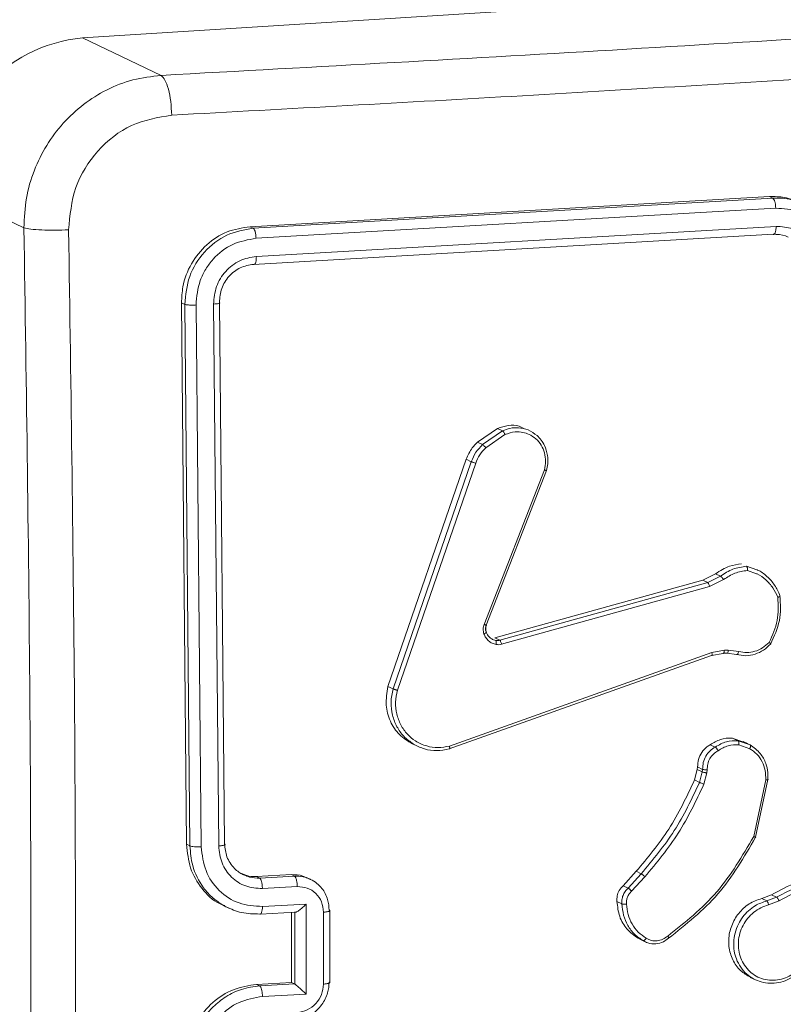
# Model space of a CAD drawing. Units: millimetres. Extents: x 363 to 1760, y 1141 to 1959.
# Drawn here: x 1151 to 1155, y 1708 to 1714 of the extents above; entities that cross this region are included whole.
import ezdxf

# ---------------------------------------------------------------- set-up
doc = ezdxf.new("R2010")
doc.units = ezdxf.units.MM
doc.header["$LTSCALE"] = 130
doc.header["$PDSIZE"] = -1
doc.layers.add('VP-DIM', color=7, linetype='Continuous')
doc.layers.add('VP-EQ', color=7, linetype='Continuous', true_color=0x8a3492)
doc.dimstyles.new('Strefa', dxfattribs={"dimtxt": 14, "dimasz": 20, "dimexe": 20, "dimexo": 50, "dimgap": 20, "dimtad": 0, "dimdec": 0, "dimzin": 0, "dimdsep": 46, "dimtxsty": 'Standard', "dimcen": 0.09, "dimadec": 0, "dimazin": 0, "dimtfac": 1, "dimtdec": 4, "dimtofl": 0, "dimtmove": 0, "dimatfit": 3, "dimfxl": 70, "dimfxlon": 1, "dimtolj": 1, "dimtzin": 0, "dimarcsym": 0})

# ---------------------------------------------------------------- blocks, each defined once
blk = doc.blocks.new('*D18')
at = {"layer": 'Defpoints', "color": 0}
for p in [(1258.7437, 1861.228), (1258.7437, 1424.7987), (1064.4925, 1424.769)]:
    blk.add_point(p, dxfattribs=at)
at = {"layer": 'VP-DIM', "color": 0, "lineweight": -2}
for p, q in [((1064.4925, 1791.228), (1064.4925, 1881.228)), ((1258.7437, 1791.228), (1258.7437, 1881.228)), ((1084.4925, 1861.228), (1132.0611, 1861.228)), ((1238.7437, 1861.228), (1204.7277, 1861.228))]:
    blk.add_line(p, q, dxfattribs=at)
at = {"layer": 'VP-DIM', "color": 0}
for points in [[(1084.4925, 1864.5613), (1084.4925, 1857.8946), (1064.4925, 1861.228)], [(1238.7437, 1857.8946), (1238.7437, 1864.5613), (1258.7437, 1861.228)]]:
    blk.add_solid(points, dxfattribs=at)
at = {"layer": 'VP-DIM', "color": 0, "insert": (1168.3944, 1861.228), "char_height": 14, "attachment_point": 5}
blk.add_mtext('\\A1;195', dxfattribs=at)
blk = doc.blocks.new('wd1494')
at = {"layer": 'VP-EQ', "color": 0, "linetype": 'Continuous', "lineweight": 18}
for p, q in [((1151.1445, 1713.4983), (1158.709, 1713.9764)), ((1151.1445, 1713.4983), (1151.5752, 1713.2928)), ((1150.3927, 1712.663), (1150.8234, 1712.4575)), ((1154.9102, 1712.6282), (1152.0628, 1712.4635)), ((1154.9282, 1712.6195), (1152.0809, 1712.4548)), ((1154.9282, 1712.6195), (1154.9102, 1712.6282)), ((1154.9449, 1712.5647), (1152.0958, 1712.3999)), ((1152.0809, 1712.4548), (1152.0628, 1712.4635)), ((1154.9467, 1712.4653), (1152.0975, 1712.3005)), ((1154.93, 1712.4218), (1152.0827, 1712.257)), ((1151.6869, 1712.0458), (1151.7153, 1709.0779)), ((1151.7051, 1712.0372), (1151.6869, 1712.0458)), ((1151.7051, 1712.0372), (1151.7335, 1709.0692)), ((1151.7667, 1712.0342), (1151.7951, 1709.0642)), ((1151.8625, 1712.0393), (1151.8909, 1709.0694)), ((1151.8948, 1712.0482), (1151.9231, 1709.0802)), ((1153.3099, 1711.282), (1153.4195, 1711.3572)), ((1153.3376, 1711.2687), (1153.4471, 1711.344)), ((1153.3556, 1711.2515), (1153.4606, 1711.3237)), ((1153.4195, 1711.3572), (1153.4471, 1711.344)), ((1153.3099, 1711.282), (1153.3376, 1711.2687)), ((1152.8191, 1709.9436), (1153.2484, 1711.1885)), ((1152.8468, 1709.9304), (1153.276, 1711.1753)), ((1152.8708, 1709.9223), (1153.2999, 1711.1669)), ((1153.2484, 1711.1885), (1153.276, 1711.1753)), ((1153.6767, 1711.1303), (1153.3464, 1710.2836)), ((1153.688, 1711.1272), (1153.3574, 1710.2798)), ((1154.5443, 1710.5253), (1154.6146, 1710.5608)), ((1154.6146, 1710.5608), (1154.6422, 1710.5477)), ((1154.7852, 1710.6019), (1154.8406, 1710.5827)), ((1154.7894, 1710.5792), (1154.84, 1710.5609)), ((1153.404, 1710.2097), (1154.5443, 1710.5253)), ((1153.4315, 1710.1965), (1154.5718, 1710.5122)), ((1154.5443, 1710.5253), (1154.5718, 1710.5122)), ((1154.5718, 1710.5122), (1154.6422, 1710.5477)), ((1154.5823, 1710.4903), (1154.6593, 1710.5292)), ((1153.4417, 1710.1746), (1154.5823, 1710.4903)), ((1153.3922, 1710.2015), (1153.4095, 1710.1957)), ((1153.4315, 1710.1965), (1153.404, 1710.2097)), ((1154.5943, 1710.1287), (1153.156, 1709.6165)), ((1154.6633, 1710.1414), (1154.5943, 1710.1287)), ((1154.6845, 1710.1417), (1154.6633, 1710.1414)), ((1154.7418, 1710.1344), (1154.6845, 1710.1417)), ((1154.5928, 1710.113), (1153.1542, 1709.6007)), ((1154.6559, 1710.1246), (1154.5928, 1710.113)), ((1154.6771, 1710.1249), (1154.6559, 1710.1246)), ((1154.6589, 1710.1253), (1154.6802, 1710.1256)), ((1154.7294, 1710.1182), (1154.6771, 1710.1249)), ((1152.8191, 1709.9436), (1152.8468, 1709.9304)), ((1154.712, 1709.6588), (1154.7651, 1709.6401)), ((1154.7395, 1709.6458), (1154.712, 1709.6588)), ((1154.7395, 1709.6458), (1154.7824, 1709.6306)), ((1152.953, 1709.6287), (1152.984, 1709.6139)), ((1154.586, 1709.624), (1154.6135, 1709.611)), ((1154.7426, 1709.6232), (1154.8022, 1709.602)), ((1154.7934, 1709.6287), (1154.7658, 1709.6419)), ((1154.7824, 1709.6306), (1154.8052, 1709.6226)), ((1154.4994, 1709.4306), (1154.5146, 1709.4876)), ((1154.5146, 1709.4876), (1154.5165, 1709.502)), ((1154.5146, 1709.4876), (1154.5421, 1709.4746)), ((1154.5165, 1709.502), (1154.5439, 1709.4889)), ((1154.5421, 1709.4746), (1154.544, 1709.4889)), ((1154.5694, 1709.4861), (1154.5673, 1709.4699)), ((1154.4994, 1709.4306), (1154.5268, 1709.4175)), ((1154.5268, 1709.4175), (1154.5421, 1709.4746)), ((1154.5673, 1709.4699), (1154.5506, 1709.4074)), ((1154.8899, 1709.4309), (1154.8239, 1709.1206)), ((1154.9019, 1709.4336), (1154.8343, 1709.1166)), ((1151.7335, 1709.0692), (1151.7153, 1709.0779)), ((1152.0983, 1708.9012), (1152.2893, 1708.9116)), ((1152.0983, 1708.9012), (1152.1157, 1708.8929)), ((1152.1157, 1708.8929), (1152.3067, 1708.9033)), ((1152.2893, 1708.9116), (1152.3067, 1708.9033)), ((1152.3963, 1708.8853), (1152.3768, 1708.8946)), ((1154.1086, 1708.8512), (1154.1801, 1708.93)), ((1154.136, 1708.838), (1154.2075, 1708.917)), ((1154.1549, 1708.8206), (1154.2273, 1708.9006)), ((1154.1801, 1708.93), (1154.2075, 1708.917)), ((1152.1306, 1708.8356), (1152.3218, 1708.846)), ((1154.1086, 1708.8512), (1154.136, 1708.838)), ((1154.8686, 1708.7809), (1154.921, 1708.8017)), ((1154.8959, 1708.7678), (1154.8686, 1708.7809)), ((1154.8959, 1708.7678), (1154.9484, 1708.7886)), ((1154.921, 1708.8017), (1154.9484, 1708.7886)), ((1151.9233, 1708.7385), (1151.9457, 1708.7279)), ((1152.1308, 1708.737), (1152.3697, 1708.7501)), ((1152.3697, 1708.7501), (1152.3697, 1708.2573)), ((1154.0744, 1708.7641), (1154.1019, 1708.7509)), ((1154.9059, 1708.7454), (1154.9633, 1708.7682)), ((1152.1199, 1708.6955), (1152.3129, 1708.7061)), ((1152.2896, 1708.7049), (1152.2896, 1708.3206)), ((1152.3069, 1708.7063), (1152.3077, 1708.706)), ((1152.3077, 1708.7059), (1152.3077, 1708.3121)), ((1152.4652, 1708.706), (1152.4652, 1708.3119)), ((1152.5, 1708.3201), (1152.5, 1708.714)), ((1154.2034, 1708.5568), (1154.1901, 1708.5632)), ((1154.1901, 1708.5632), (1154.2175, 1708.55)), ((1154.203, 1708.5559), (1154.2321, 1708.542)), ((1154.8054, 1708.3487), (1154.8334, 1708.3353)), ((1152.2896, 1708.3206), (1152.0986, 1708.3102)), ((1152.1159, 1708.3019), (1152.0986, 1708.3102)), ((1152.3069, 1708.3124), (1152.1159, 1708.3019)), ((1152.3069, 1708.3124), (1152.2896, 1708.3206)), ((1152.3069, 1708.3124), (1152.3077, 1708.312)), ((1152.3697, 1708.2573), (1152.1308, 1708.2443))]:
    blk.add_line(p, q, dxfattribs=at)
blk.add_arc((1151.223, 1712.6717), 0.8304, 95.4281, 180.6, dxfattribs=at)
for points, knots in [([(1151.5752, 1713.2928), (1152.4284, 1713.3396), (1154.1351, 1713.4333), (1156.6587, 1713.5928), (1158.3128, 1713.7115), (1159.1397, 1713.7709)], [0, 0, 0, 0, 0.333295, 0.666701, 1, 1, 1, 1]), ([(1150.8234, 1712.4575), (1150.8258, 1712.5117), (1150.8304, 1712.6188), (1150.8895, 1712.8207), (1151.0253, 1713.0441), (1151.2309, 1713.1999), (1151.4208, 1713.2747), (1151.5233, 1713.2867), (1151.5752, 1713.2928)], [0, 0, 0, 0, 0.130507, 0.257579, 0.499999, 0.742654, 0.869633, 1, 1, 1, 1]), ([(1151.5752, 1713.2928), (1151.5825, 1713.2858), (1151.5971, 1713.2717), (1151.6159, 1713.2192), (1151.6295, 1713.1507), (1151.632, 1713.1001), (1151.6333, 1713.0748)], [0, 0, 0, 0, 0.249865, 0.499932, 0.749497, 1, 1, 1, 1]), ([(1155.4627, 1713.2967), (1154.8288, 1713.2575), (1153.5609, 1713.1791), (1152.2758, 1713.1096), (1151.6333, 1713.0748)], [0, 0, 0, 0, 0.499993, 1, 1, 1, 1]), ([(1151.6333, 1713.0748), (1151.558, 1713.0618), (1151.4074, 1713.0359), (1151.2192, 1712.8877), (1151.0902, 1712.6826), (1151.0754, 1712.5253), (1151.068, 1712.4466)], [0, 0, 0, 0, 0.249939, 0.500064, 0.749971, 1, 1, 1, 1]), ([(1155.0822, 1712.5907), (1155.0529, 1712.6042), (1154.9984, 1712.6292), (1154.9381, 1712.6285), (1154.9102, 1712.6282)], [0, 0, 0, 0, 0.537528, 1, 1, 1, 1]), ([(1155.0916, 1712.5838), (1155.0722, 1712.5941), (1155.0217, 1712.6208), (1154.9638, 1712.62), (1154.9282, 1712.6195)], [0, 0, 0, 0, 0.386125, 1, 1, 1, 1]), ([(1154.9449, 1712.5647), (1154.9446, 1712.571), (1154.9439, 1712.5837), (1154.94, 1712.601), (1154.9346, 1712.6143), (1154.9303, 1712.6178), (1154.9282, 1712.6195)], [0, 0, 0, 0, 0.250243, 0.499739, 0.749745, 1, 1, 1, 1]), ([(1155.2806, 1712.2375), (1155.2746, 1712.2825), (1155.2628, 1712.3725), (1155.1979, 1712.4653), (1155.1308, 1712.5191), (1155.0535, 1712.5584), (1154.9883, 1712.5622), (1154.9449, 1712.5647)], [0, 0, 0, 0, 0.249654, 0.499159, 0.623563, 0.749871, 1, 1, 1, 1]), ([(1150.8234, 1712.4575), (1150.8347, 1712.4548), (1150.8571, 1712.4496), (1150.9193, 1712.4452), (1150.9932, 1712.4437), (1151.0431, 1712.4456), (1151.068, 1712.4466)], [0, 0, 0, 0, 0.2504265, 0.5001287, 0.7500183, 1, 1, 1, 1]), ([(1150.8234, 1704.5298), (1150.8366, 1705.4039), (1150.8629, 1707.1524), (1150.8629, 1709.7972), (1150.8366, 1711.5708), (1150.8234, 1712.4575)], [0, 0, 0, 0, 0.333298, 0.666701, 1, 1, 1, 1]), ([(1152.0628, 1712.4635), (1152.0199, 1712.4568), (1151.9342, 1712.4434), (1151.8208, 1712.3689), (1151.736, 1712.2637), (1151.6918, 1712.1496), (1151.6883, 1712.0754), (1151.6869, 1712.0458)], [0, 0, 0, 0, 0.2145, 0.429015, 0.643279, 0.857347, 1, 1, 1, 1]), ([(1152.0809, 1712.4548), (1152.0311, 1712.4461), (1151.9313, 1712.4287), (1151.8066, 1712.33), (1151.7201, 1712.194), (1151.7101, 1712.0895), (1151.7051, 1712.0372)], [0, 0, 0, 0, 0.2499794, 0.4999144, 0.7499264, 1, 1, 1, 1]), ([(1152.0958, 1712.3999), (1152.0954, 1712.407), (1152.0946, 1712.4213), (1152.0907, 1712.4387), (1152.0859, 1712.4504), (1152.0826, 1712.4534), (1152.0809, 1712.4548)], [0, 0, 0, 0, 0.279972, 0.55905, 0.779796, 1, 1, 1, 1]), ([(1154.93, 1712.4218), (1154.9311, 1712.4214), (1154.9333, 1712.4207), (1154.9366, 1712.4223), (1154.9396, 1712.4256), (1154.9422, 1712.4309), (1154.9442, 1712.4378), (1154.9457, 1712.4461), (1154.9466, 1712.4553), (1154.9467, 1712.462), (1154.9467, 1712.4653)], [0, 0, 0, 0, 0.125057, 0.250148, 0.375035, 0.500182, 0.624883, 0.749765, 0.875303, 1, 1, 1, 1]), ([(1155.1864, 1712.2316), (1155.1823, 1712.2639), (1155.1741, 1712.3284), (1155.1183, 1712.4071), (1155.0393, 1712.4591), (1154.9776, 1712.4632), (1154.9467, 1712.4653)], [0, 0, 0, 0, 0.250471, 0.500093, 0.750079, 1, 1, 1, 1]), ([(1151.068, 1712.4466), (1151.0812, 1711.5575), (1151.1076, 1709.7793), (1151.1076, 1707.1274), (1151.0812, 1705.3744), (1151.068, 1704.4978)], [0, 0, 0, 0, 0.3333341, 0.6666686, 1, 1, 1, 1]), ([(1152.0958, 1712.3999), (1152.0522, 1712.392), (1151.965, 1712.3764), (1151.8728, 1712.3046), (1151.8184, 1712.2318), (1151.7772, 1712.1489), (1151.7709, 1712.08), (1151.7667, 1712.0342)], [0, 0, 0, 0, 0.24959, 0.499161, 0.623852, 0.749745, 1, 1, 1, 1]), ([(1155.0132, 1712.4056), (1155.008, 1712.4082), (1154.9824, 1712.4208), (1154.9533, 1712.4214), (1154.93, 1712.4218)], [0, 0, 0, 0, 0.2010496, 1, 1, 1, 1]), ([(1152.0975, 1712.3005), (1152.0663, 1712.2951), (1152.0193, 1712.287), (1151.9643, 1712.2526), (1151.9169, 1712.2087), (1151.8722, 1712.137), (1151.8657, 1712.0719), (1151.8625, 1712.0393)], [0, 0, 0, 0, 0.250174, 0.376167, 0.50072, 0.750519, 1, 1, 1, 1]), ([(1152.0827, 1712.257), (1152.0849, 1712.2568), (1152.0894, 1712.2563), (1152.0944, 1712.2674), (1152.0972, 1712.283), (1152.0974, 1712.2947), (1152.0975, 1712.3005)], [0, 0, 0, 0, 0.2797058, 0.5586426, 0.7790783, 1, 1, 1, 1]), ([(1152.0827, 1712.257), (1152.0576, 1712.2527), (1152.0075, 1712.2441), (1151.945, 1712.1948), (1151.9019, 1712.1268), (1151.8971, 1712.0744), (1151.8948, 1712.0482)], [0, 0, 0, 0, 0.250003, 0.499888, 0.749823, 1, 1, 1, 1]), ([(1151.7667, 1712.0342), (1151.7596, 1712.0339), (1151.7456, 1712.0333), (1151.7264, 1712.0341), (1151.7124, 1712.0352), (1151.7075, 1712.0365), (1151.7051, 1712.0372)], [0, 0, 0, 0, 0.279789, 0.559148, 0.779486, 1, 1, 1, 1]), ([(1151.8948, 1712.0482), (1151.8964, 1712.0472), (1151.8996, 1712.0453), (1151.892, 1712.0425), (1151.8789, 1712.0405), (1151.868, 1712.0397), (1151.8625, 1712.0393)], [0, 0, 0, 0, 0.279862, 0.559081, 0.779403, 1, 1, 1, 1]), ([(1153.4195, 1711.3572), (1153.4389, 1711.364), (1153.4777, 1711.3776), (1153.5309, 1711.375), (1153.5581, 1711.3608), (1153.5676, 1711.3558)], [0, 0, 0, 0, 0.394793, 0.789692, 1, 1, 1, 1]), ([(1153.4471, 1711.344), (1153.4605, 1711.3492), (1153.4889, 1711.3604), (1153.5377, 1711.3639), (1153.5698, 1711.3543), (1153.5868, 1711.3492)], [0, 0, 0, 0, 0.293293, 0.62662, 1, 1, 1, 1]), ([(1153.4471, 1711.344), (1153.4481, 1711.3433), (1153.4501, 1711.342), (1153.4537, 1711.337), (1153.4576, 1711.3306), (1153.4596, 1711.326), (1153.4606, 1711.3237)], [0, 0, 0, 0, 0.249676, 0.500918, 0.749722, 1, 1, 1, 1]), ([(1153.4606, 1711.3237), (1153.4791, 1711.3302), (1153.5115, 1711.3415), (1153.5572, 1711.3382), (1153.5961, 1711.3254), (1153.6312, 1711.3022), (1153.6607, 1711.267), (1153.6789, 1711.2242), (1153.6857, 1711.1771), (1153.6797, 1711.1458), (1153.6767, 1711.1303)], [0, 0, 0, 0, 0.158693, 0.276967, 0.374977, 0.50018, 0.625063, 0.75005, 0.87522, 1, 1, 1, 1]), ([(1153.5868, 1711.3492), (1153.6042, 1711.34), (1153.6412, 1711.3205), (1153.6782, 1711.2694), (1153.6952, 1711.214), (1153.6968, 1711.1663), (1153.6906, 1711.139), (1153.688, 1711.1272)], [0, 0, 0, 0, 0.22648, 0.481465, 0.69554, 0.868559, 1, 1, 1, 1]), ([(1153.2484, 1711.1885), (1153.2579, 1711.2104), (1153.2732, 1711.2455), (1153.2999, 1711.272), (1153.3099, 1711.282)], [0, 0, 0, 0, 0.62444, 1, 1, 1, 1]), ([(1153.276, 1711.1753), (1153.2834, 1711.1931), (1153.2981, 1711.2284), (1153.3245, 1711.2554), (1153.3376, 1711.2687)], [0, 0, 0, 0, 0.50603, 1, 1, 1, 1]), ([(1153.3376, 1711.2687), (1153.3388, 1711.268), (1153.3412, 1711.2666), (1153.3463, 1711.2617), (1153.3514, 1711.2566), (1153.3542, 1711.2532), (1153.3556, 1711.2515)], [0, 0, 0, 0, 0.279251, 0.55982, 0.778374, 1, 1, 1, 1]), ([(1153.2999, 1711.1669), (1153.3065, 1711.1828), (1153.3198, 1711.2147), (1153.3437, 1711.2392), (1153.3556, 1711.2515)], [0, 0, 0, 0, 0.49998, 1, 1, 1, 1]), ([(1153.276, 1711.1753), (1153.2773, 1711.1747), (1153.28, 1711.1737), (1153.2867, 1711.1714), (1153.2936, 1711.1689), (1153.2978, 1711.1676), (1153.2999, 1711.1669)], [0, 0, 0, 0, 0.279679, 0.558395, 0.779023, 1, 1, 1, 1]), ([(1153.688, 1711.1272), (1153.6885, 1711.1269), (1153.6898, 1711.1263), (1153.6888, 1711.1266), (1153.6867, 1711.127), (1153.6842, 1711.1279), (1153.6808, 1711.1289), (1153.6781, 1711.1298), (1153.6767, 1711.1303)], [0, 0, 0, 0, 0.205852, 0.440439, 0.568796, 0.704877, 0.848801, 1, 1, 1, 1]), ([(1154.6146, 1710.5608), (1154.6398, 1710.577), (1154.6845, 1710.6058), (1154.7354, 1710.6123), (1154.7576, 1710.6151)], [0, 0, 0, 0, 0.563694, 1, 1, 1, 1]), ([(1154.6422, 1710.5477), (1154.6643, 1710.5623), (1154.7087, 1710.5915), (1154.7597, 1710.5984), (1154.7852, 1710.6019)], [0, 0, 0, 0, 0.499954, 1, 1, 1, 1]), ([(1154.6593, 1710.5292), (1154.6795, 1710.5424), (1154.7198, 1710.569), (1154.7662, 1710.5758), (1154.7894, 1710.5792)], [0, 0, 0, 0, 0.499978, 1, 1, 1, 1]), ([(1154.7852, 1710.6019), (1154.7859, 1710.6013), (1154.7874, 1710.6001), (1154.7888, 1710.5961), (1154.7895, 1710.5918), (1154.7898, 1710.588), (1154.7898, 1710.5837), (1154.7895, 1710.5808), (1154.7894, 1710.5792)], [0, 0, 0, 0, 0.214576, 0.45256, 0.579703, 0.713513, 0.851851, 1, 1, 1, 1]), ([(1154.84, 1710.5609), (1154.8411, 1710.5605), (1154.8602, 1710.5539), (1154.8915, 1710.528), (1154.9317, 1710.486), (1154.9482, 1710.4499), (1154.9564, 1710.4319)], [0, 0, 0, 0, 0.0194884, 0.346551, 0.6733472, 1, 1, 1, 1]), ([(1154.8406, 1710.5827), (1154.8419, 1710.5822), (1154.8631, 1710.5749), (1154.898, 1710.5471), (1154.9417, 1710.5004), (1154.9593, 1710.4606), (1154.9681, 1710.4407)], [0, 0, 0, 0, 0.022246, 0.347973, 0.673857, 1, 1, 1, 1]), ([(1154.5718, 1710.5122), (1154.5728, 1710.5115), (1154.5746, 1710.51), (1154.5776, 1710.5047), (1154.5804, 1710.4979), (1154.5817, 1710.4929), (1154.5823, 1710.4903)], [0, 0, 0, 0, 0.249973, 0.500329, 0.748791, 1, 1, 1, 1]), ([(1154.6422, 1710.5477), (1154.6433, 1710.5469), (1154.6457, 1710.5453), (1154.6507, 1710.5403), (1154.6554, 1710.5346), (1154.658, 1710.531), (1154.6593, 1710.5292)], [0, 0, 0, 0, 0.279843, 0.557509, 0.778786, 1, 1, 1, 1]), ([(1154.9564, 1710.4319), (1154.9585, 1710.389), (1154.9628, 1710.3034), (1154.9269, 1710.2241), (1154.9089, 1710.1845)], [0, 0, 0, 0, 0.5001191, 1, 1, 1, 1]), ([(1154.968, 1710.4407), (1154.9706, 1710.3947), (1154.9757, 1710.3029), (1154.9365, 1710.2182), (1154.9169, 1710.1758)], [0, 0, 0, 0, 0.500111, 1, 1, 1, 1]), ([(1154.9681, 1710.4407), (1154.9686, 1710.4403), (1154.9697, 1710.4395), (1154.9686, 1710.4377), (1154.9664, 1710.4361), (1154.9638, 1710.4347), (1154.9605, 1710.4333), (1154.9578, 1710.4324), (1154.9564, 1710.4319)], [0, 0, 0, 0, 0.211417, 0.448663, 0.576523, 0.710958, 0.852278, 1, 1, 1, 1]), ([(1153.3452, 1710.2315), (1153.3431, 1710.2401), (1153.3389, 1710.2574), (1153.3439, 1710.2749), (1153.3464, 1710.2836)], [0, 0, 0, 0, 0.500264, 1, 1, 1, 1]), ([(1153.3574, 1710.2407), (1153.3576, 1710.2405), (1153.3582, 1710.2397), (1153.3558, 1710.2375), (1153.3512, 1710.2342), (1153.3472, 1710.2324), (1153.3452, 1710.2315)], [0, 0, 0, 0, 0.097769, 0.446769, 0.724017, 1, 1, 1, 1]), ([(1153.3574, 1710.2798), (1153.3581, 1710.2794), (1153.3595, 1710.2788), (1153.357, 1710.2796), (1153.3524, 1710.2813), (1153.3484, 1710.2828), (1153.3464, 1710.2836)], [0, 0, 0, 0, 0.279659, 0.558847, 0.779215, 1, 1, 1, 1]), ([(1153.3574, 1710.2798), (1153.3557, 1710.2737), (1153.352, 1710.2611), (1153.355, 1710.2485), (1153.3566, 1710.242)], [0, 0, 0, 0, 0.478529, 1, 1, 1, 1]), ([(1153.3578, 1710.2408), (1153.3563, 1710.2471), (1153.3532, 1710.2598), (1153.3569, 1710.2727), (1153.3588, 1710.2791)], [0, 0, 0, 0, 0.500206, 1, 1, 1, 1]), ([(1153.3566, 1710.242), (1153.3592, 1710.2363), (1153.3642, 1710.2249), (1153.3765, 1710.2108), (1153.387, 1710.2046), (1153.3922, 1710.2015)], [0, 0, 0, 0, 0.332648, 0.666464, 1, 1, 1, 1]), ([(1153.4114, 1710.1733), (1153.4041, 1710.1753), (1153.3893, 1710.1794), (1153.3704, 1710.1928), (1153.3545, 1710.21), (1153.3483, 1710.2244), (1153.3452, 1710.2315)], [0, 0, 0, 0, 0.2463, 0.500057, 0.751966, 1, 1, 1, 1]), ([(1153.4095, 1710.1957), (1153.4132, 1710.1952), (1153.4205, 1710.1942), (1153.4279, 1710.1957), (1153.4315, 1710.1965)], [0, 0, 0, 0, 0.500072, 1, 1, 1, 1]), ([(1153.4095, 1710.1957), (1153.4102, 1710.1949), (1153.4117, 1710.1935), (1153.4128, 1710.1881), (1153.4128, 1710.1811), (1153.4118, 1710.1759), (1153.4114, 1710.1733)], [0, 0, 0, 0, 0.249738, 0.499963, 0.749047, 1, 1, 1, 1]), ([(1153.4417, 1710.1746), (1153.441, 1710.1774), (1153.4396, 1710.183), (1153.4366, 1710.19), (1153.4339, 1710.1948), (1153.4323, 1710.1959), (1153.4315, 1710.1965)], [0, 0, 0, 0, 0.280121, 0.558762, 0.780265, 1, 1, 1, 1]), ([(1154.9089, 1710.1845), (1154.8973, 1710.1738), (1154.874, 1710.1525), (1154.8311, 1710.134), (1154.7859, 1710.1263), (1154.7565, 1710.1317), (1154.7418, 1710.1344)], [0, 0, 0, 0, 0.250255, 0.500132, 0.750033, 1, 1, 1, 1]), ([(1154.9169, 1710.1758), (1154.9176, 1710.1756), (1154.9188, 1710.1751), (1154.9182, 1710.1763), (1154.9166, 1710.1778), (1154.9147, 1710.1797), (1154.9121, 1710.1819), (1154.91, 1710.1836), (1154.9089, 1710.1845)], [0, 0, 0, 0, 0.219076, 0.458097, 0.584821, 0.718092, 0.85608, 1, 1, 1, 1]), ([(1153.4417, 1710.1746), (1153.4366, 1710.1735), (1153.4265, 1710.1713), (1153.4164, 1710.1727), (1153.4114, 1710.1733)], [0, 0, 0, 0, 0.499085, 1, 1, 1, 1]), ([(1154.5928, 1710.113), (1154.5936, 1710.1129), (1154.5952, 1710.1127), (1154.5963, 1710.1158), (1154.5961, 1710.1215), (1154.5949, 1710.1263), (1154.5943, 1710.1287)], [0, 0, 0, 0, 0.2502593, 0.4993447, 0.7508031, 1, 1, 1, 1]), ([(1154.6559, 1710.1246), (1154.6569, 1710.1245), (1154.6589, 1710.1242), (1154.6613, 1710.1286), (1154.6628, 1710.1346), (1154.6632, 1710.1391), (1154.6633, 1710.1414)], [0, 0, 0, 0, 0.279769, 0.559884, 0.779807, 1, 1, 1, 1]), ([(1154.6771, 1710.1249), (1154.6781, 1710.1248), (1154.6801, 1710.1247), (1154.6825, 1710.1289), (1154.684, 1710.1349), (1154.6844, 1710.1394), (1154.6845, 1710.1417)], [0, 0, 0, 0, 0.28023, 0.559244, 0.779487, 1, 1, 1, 1]), ([(1154.9169, 1710.1758), (1154.9043, 1710.164), (1154.879, 1710.14), (1154.8314, 1710.1186), (1154.7801, 1710.1088), (1154.7464, 1710.1151), (1154.7294, 1710.1182)], [0, 0, 0, 0, 0.243231, 0.490737, 0.74305, 1, 1, 1, 1]), ([(1154.7294, 1710.1182), (1154.7305, 1710.1182), (1154.7327, 1710.118), (1154.7364, 1710.122), (1154.7396, 1710.1279), (1154.7411, 1710.1323), (1154.7418, 1710.1344)], [0, 0, 0, 0, 0.2801664, 0.5585542, 0.7812617, 1, 1, 1, 1]), ([(1152.953, 1709.6288), (1152.928, 1709.644), (1152.8777, 1709.6745), (1152.8283, 1709.751), (1152.8022, 1709.8439), (1152.8133, 1709.9092), (1152.8191, 1709.9436)], [0, 0, 0, 0, 0.241554, 0.48537, 0.729026, 1, 1, 1, 1]), ([(1152.9585, 1709.6275), (1152.9402, 1709.6407), (1152.9045, 1709.6665), (1152.8656, 1709.7221), (1152.8411, 1709.786), (1152.8322, 1709.8578), (1152.8419, 1709.906), (1152.8468, 1709.9304)], [0, 0, 0, 0, 0.19999, 0.3911385, 0.5882644, 0.7910753, 1, 1, 1, 1]), ([(1152.8468, 1709.9304), (1152.8477, 1709.93), (1152.8496, 1709.9292), (1152.854, 1709.9277), (1152.8583, 1709.9262), (1152.8623, 1709.925), (1152.8665, 1709.9236), (1152.8693, 1709.9228), (1152.8708, 1709.9223)], [0, 0, 0, 0, 0.2027066, 0.4361092, 0.5646591, 0.7014577, 0.8465393, 1, 1, 1, 1]), ([(1153.156, 1709.6165), (1153.1351, 1709.6126), (1153.0933, 1709.6049), (1153.0286, 1709.6147), (1152.9714, 1709.6405), (1152.9231, 1709.6808), (1152.8874, 1709.7311), (1152.8652, 1709.7918), (1152.8577, 1709.8574), (1152.8664, 1709.9007), (1152.8708, 1709.9223)], [0, 0, 0, 0, 0.125029, 0.249998, 0.386895, 0.499913, 0.624923, 0.750053, 0.875046, 1, 1, 1, 1]), ([(1154.586, 1709.624), (1154.6043, 1709.6348), (1154.641, 1709.6564), (1154.6861, 1709.6614), (1154.7092, 1709.6591), (1154.712, 1709.6588)], [0, 0, 0, 0, 0.466775, 0.93343, 1, 1, 1, 1]), ([(1154.6135, 1709.611), (1154.6333, 1709.6227), (1154.6729, 1709.6462), (1154.7173, 1709.6459), (1154.7395, 1709.6458)], [0, 0, 0, 0, 0.499914, 1, 1, 1, 1]), ([(1154.7426, 1709.6232), (1154.7428, 1709.6246), (1154.7433, 1709.6275), (1154.7435, 1709.6317), (1154.7434, 1709.6355), (1154.7429, 1709.6398), (1154.7417, 1709.6439), (1154.7402, 1709.6452), (1154.7395, 1709.6458)], [0, 0, 0, 0, 0.142431, 0.277622, 0.410672, 0.537149, 0.777792, 1, 1, 1, 1]), ([(1153.1542, 1709.6007), (1153.1317, 1709.5964), (1153.0867, 1709.5879), (1153.0186, 1709.5973), (1152.9785, 1709.6174), (1152.9585, 1709.6275)], [0, 0, 0, 0, 0.333336, 0.666656, 1, 1, 1, 1]), ([(1153.1542, 1709.6007), (1153.1549, 1709.6005), (1153.1563, 1709.6001), (1153.1573, 1709.6023), (1153.1576, 1709.6053), (1153.1574, 1709.6084), (1153.157, 1709.6122), (1153.1563, 1709.615), (1153.156, 1709.6165)], [0, 0, 0, 0, 0.21182, 0.44891, 0.576326, 0.712727, 0.85301, 1, 1, 1, 1]), ([(1154.5165, 1709.502), (1154.5172, 1709.516), (1154.5186, 1709.5439), (1154.5373, 1709.5826), (1154.5614, 1709.6094), (1154.5796, 1709.6202), (1154.586, 1709.624)], [0, 0, 0, 0, 0.28192, 0.563964, 0.84607, 1, 1, 1, 1]), ([(1154.5439, 1709.4889), (1154.5445, 1709.5016), (1154.5455, 1709.5269), (1154.5607, 1709.5621), (1154.5833, 1709.5918), (1154.6035, 1709.6046), (1154.6135, 1709.611)], [0, 0, 0, 0, 0.258035, 0.510964, 0.757958, 1, 1, 1, 1]), ([(1154.629, 1709.591), (1154.6201, 1709.5854), (1154.6022, 1709.5743), (1154.5827, 1709.5483), (1154.5703, 1709.518), (1154.5697, 1709.4968), (1154.5694, 1709.4861)], [0, 0, 0, 0, 0.250079, 0.500019, 0.749605, 1, 1, 1, 1]), ([(1154.6135, 1709.611), (1154.6144, 1709.6104), (1154.6163, 1709.6091), (1154.6196, 1709.6053), (1154.6224, 1709.6015), (1154.6247, 1709.5983), (1154.6269, 1709.5946), (1154.6283, 1709.5922), (1154.629, 1709.591)], [0, 0, 0, 0, 0.226323, 0.469292, 0.595484, 0.725602, 0.86275, 1, 1, 1, 1]), ([(1154.7426, 1709.6232), (1154.7226, 1709.6231), (1154.6825, 1709.6231), (1154.6468, 1709.6017), (1154.629, 1709.591)], [0, 0, 0, 0, 0.500115, 1, 1, 1, 1]), ([(1154.8052, 1709.6226), (1154.806, 1709.6218), (1154.8075, 1709.6202), (1154.8072, 1709.6145), (1154.8053, 1709.6081), (1154.8033, 1709.604), (1154.8022, 1709.602)], [0, 0, 0, 0, 0.280252, 0.559606, 0.779478, 1, 1, 1, 1]), ([(1154.8022, 1709.602), (1154.8159, 1709.5927), (1154.8432, 1709.574), (1154.872, 1709.532), (1154.8896, 1709.4834), (1154.8898, 1709.4484), (1154.8899, 1709.4309)], [0, 0, 0, 0, 0.25005, 0.499889, 0.750222, 1, 1, 1, 1]), ([(1154.8052, 1709.6226), (1154.8251, 1709.6082), (1154.8615, 1709.5818), (1154.8909, 1709.5255), (1154.9028, 1709.4762), (1154.9022, 1709.4463), (1154.9019, 1709.4336)], [0, 0, 0, 0, 0.334626, 0.612997, 0.834581, 1, 1, 1, 1]), ([(1154.544, 1709.4889), (1154.545, 1709.4885), (1154.5472, 1709.4878), (1154.5523, 1709.487), (1154.5571, 1709.4865), (1154.5611, 1709.4862), (1154.5653, 1709.4861), (1154.568, 1709.4861), (1154.5694, 1709.4861)], [0, 0, 0, 0, 0.227419, 0.469445, 0.596321, 0.727106, 0.861737, 1, 1, 1, 1]), ([(1154.1801, 1708.93), (1154.2431, 1709.0049), (1154.3713, 1709.1573), (1154.4562, 1709.3385), (1154.4994, 1709.4306)], [0, 0, 0, 0, 0.491305, 1, 1, 1, 1]), ([(1154.5421, 1709.4746), (1154.5434, 1709.4741), (1154.5461, 1709.473), (1154.5533, 1709.4717), (1154.5607, 1709.4705), (1154.5651, 1709.4701), (1154.5673, 1709.4699)], [0, 0, 0, 0, 0.279863, 0.559165, 0.779529, 1, 1, 1, 1]), ([(1154.9019, 1709.4336), (1154.9025, 1709.4332), (1154.9037, 1709.4324), (1154.9016, 1709.4314), (1154.8969, 1709.4309), (1154.8922, 1709.4309), (1154.8899, 1709.4309)], [0, 0, 0, 0, 0.250068, 0.499986, 0.749658, 1, 1, 1, 1]), ([(1154.2075, 1708.917), (1154.2716, 1708.9932), (1154.3997, 1709.1456), (1154.4845, 1709.3268), (1154.5268, 1709.4175)], [0, 0, 0, 0, 0.499949, 1, 1, 1, 1]), ([(1154.2273, 1708.9006), (1154.2921, 1708.9778), (1154.4218, 1709.1322), (1154.5077, 1709.3157), (1154.5506, 1709.4074)], [0, 0, 0, 0, 0.499933, 1, 1, 1, 1]), ([(1154.5268, 1709.4175), (1154.5281, 1709.4169), (1154.5308, 1709.4156), (1154.5375, 1709.4129), (1154.5444, 1709.4099), (1154.5485, 1709.4083), (1154.5506, 1709.4074)], [0, 0, 0, 0, 0.279592, 0.558696, 0.779706, 1, 1, 1, 1]), ([(1154.8239, 1709.1206), (1154.7619, 1709.0143), (1154.6379, 1708.8018), (1154.4478, 1708.6507), (1154.3527, 1708.5752)], [0, 0, 0, 0, 0.500017, 1, 1, 1, 1]), ([(1154.8343, 1709.1166), (1154.771, 1709.0077), (1154.6454, 1708.7919), (1154.4525, 1708.6388), (1154.3569, 1708.563)], [0, 0, 0, 0, 0.504617, 1, 1, 1, 1]), ([(1154.8343, 1709.1166), (1154.8349, 1709.1163), (1154.8361, 1709.1157), (1154.8353, 1709.1159), (1154.8334, 1709.1166), (1154.831, 1709.1176), (1154.8279, 1709.1189), (1154.8253, 1709.12), (1154.8239, 1709.1206)], [0, 0, 0, 0, 0.202254, 0.435747, 0.56454, 0.7015, 0.847051, 1, 1, 1, 1]), ([(1151.7153, 1709.0779), (1151.7195, 1709.0336), (1151.728, 1708.945), (1151.7953, 1708.8333), (1151.8648, 1708.7626), (1151.9149, 1708.7458), (1151.9248, 1708.7424)], [0, 0, 0, 0, 0.307961, 0.615834, 0.923973, 1, 1, 1, 1]), ([(1151.7951, 1709.0642), (1151.7889, 1709.064), (1151.7763, 1709.0636), (1151.7577, 1709.0646), (1151.742, 1709.0663), (1151.7363, 1709.0682), (1151.7335, 1709.0692)], [0, 0, 0, 0, 0.250236, 0.499959, 0.749729, 1, 1, 1, 1]), ([(1151.7335, 1709.0692), (1151.7364, 1709.0329), (1151.7432, 1708.9502), (1151.7935, 1708.8525), (1151.86, 1708.7784), (1151.9062, 1708.7502), (1151.9303, 1708.7354)], [0, 0, 0, 0, 0.260886, 0.593676, 0.787741, 1, 1, 1, 1]), ([(1151.7951, 1709.0642), (1151.8006, 1709.0194), (1151.8115, 1708.9296), (1151.8883, 1708.8193), (1151.9993, 1708.7457), (1152.0869, 1708.7399), (1152.1308, 1708.737)], [0, 0, 0, 0, 0.249941, 0.499814, 0.749524, 1, 1, 1, 1]), ([(1151.9231, 1709.0802), (1151.9241, 1709.0797), (1151.926, 1709.0786), (1151.9263, 1709.0769), (1151.9247, 1709.0753), (1151.9213, 1709.0736), (1151.9158, 1709.0722), (1151.9087, 1709.0709), (1151.9004, 1709.07), (1151.894, 1709.0696), (1151.8909, 1709.0694)], [0, 0, 0, 0, 0.125012, 0.250223, 0.375196, 0.49995, 0.624743, 0.749731, 0.874918, 1, 1, 1, 1]), ([(1151.8909, 1709.0694), (1151.8948, 1709.0373), (1151.9026, 1708.9732), (1151.9575, 1708.8944), (1152.0367, 1708.8418), (1152.0993, 1708.8377), (1152.1306, 1708.8356)], [0, 0, 0, 0, 0.2499424, 0.4998708, 0.7495584, 1, 1, 1, 1]), ([(1151.9231, 1709.0802), (1151.9257, 1709.0561), (1151.9296, 1709.0189), (1151.9529, 1708.9746), (1151.9752, 1708.9465), (1151.9996, 1708.9266), (1152.0177, 1708.9143), (1152.0288, 1708.9103), (1152.032, 1708.9092)], [0, 0, 0, 0, 0.328447, 0.505948, 0.692276, 0.83235, 0.952752, 1, 1, 1, 1]), ([(1154.921, 1708.8017), (1155.014, 1708.8496), (1155.2027, 1708.9467), (1155.4055, 1708.9935), (1155.5083, 1709.0172)], [0, 0, 0, 0, 0.4930123, 1, 1, 1, 1]), ([(1154.9484, 1708.7886), (1155.0919, 1708.8586), (1155.3791, 1708.9986), (1155.6884, 1709.0222), (1155.8431, 1709.034)], [0, 0, 0, 0, 0.500022, 1, 1, 1, 1]), ([(1154.9632, 1708.7684), (1155.0563, 1708.8161), (1155.2426, 1708.9116), (1155.4426, 1708.9579), (1155.5425, 1708.9811)], [0, 0, 0, 0, 0.4999696, 1, 1, 1, 1]), ([(1152.0114, 1708.9204), (1152.0261, 1708.9137), (1152.0535, 1708.901), (1152.0841, 1708.9012), (1152.0983, 1708.9012)], [0, 0, 0, 0, 0.5331479, 1, 1, 1, 1]), ([(1152.032, 1708.9092), (1152.0413, 1708.9052), (1152.0676, 1708.8938), (1152.0969, 1708.8933), (1152.1157, 1708.8929)], [0, 0, 0, 0, 0.354551, 1, 1, 1, 1]), ([(1152.1157, 1708.8929), (1152.1177, 1708.8911), (1152.1216, 1708.8874), (1152.1265, 1708.8734), (1152.1299, 1708.8553), (1152.1304, 1708.8422), (1152.1306, 1708.8356)], [0, 0, 0, 0, 0.250231, 0.50012, 0.749315, 1, 1, 1, 1]), ([(1152.2893, 1708.9116), (1152.3113, 1708.9116), (1152.3422, 1708.9116), (1152.3681, 1708.8965), (1152.3756, 1708.8921)], [0, 0, 0, 0, 0.709418, 1, 1, 1, 1]), ([(1152.3067, 1708.9033), (1152.3089, 1708.9012), (1152.3133, 1708.8969), (1152.3183, 1708.8811), (1152.3212, 1708.8633), (1152.3216, 1708.8518), (1152.3218, 1708.846)], [0, 0, 0, 0, 0.279586, 0.559072, 0.778952, 1, 1, 1, 1]), ([(1152.3067, 1708.9033), (1152.3226, 1708.9032), (1152.3515, 1708.9031), (1152.3779, 1708.8925), (1152.3897, 1708.8877)], [0, 0, 0, 0, 0.549766, 1, 1, 1, 1]), ([(1152.3897, 1708.8877), (1152.3915, 1708.8871), (1152.4063, 1708.8823), (1152.4295, 1708.865), (1152.4643, 1708.8305), (1152.4915, 1708.7802), (1152.4953, 1708.7369), (1152.497, 1708.7172)], [0, 0, 0, 0, 0.026815, 0.223238, 0.406103, 0.729635, 1, 1, 1, 1]), ([(1154.2075, 1708.917), (1154.2086, 1708.9163), (1154.2108, 1708.915), (1154.216, 1708.9109), (1154.2218, 1708.9058), (1154.2255, 1708.9023), (1154.2273, 1708.9006)], [0, 0, 0, 0, 0.249993, 0.50004, 0.750164, 1, 1, 1, 1]), ([(1152.3218, 1708.846), (1152.3406, 1708.8448), (1152.3781, 1708.8424), (1152.4255, 1708.8109), (1152.4583, 1708.7636), (1152.4629, 1708.7252), (1152.4652, 1708.706)], [0, 0, 0, 0, 0.250431, 0.500131, 0.750079, 1, 1, 1, 1]), ([(1154.0744, 1708.7641), (1154.0742, 1708.7745), (1154.0738, 1708.7954), (1154.0857, 1708.8269), (1154.1007, 1708.8429), (1154.1086, 1708.8512)], [0, 0, 0, 0, 0.32448, 0.649176, 1, 1, 1, 1]), ([(1154.1019, 1708.7509), (1154.1016, 1708.7586), (1154.1008, 1708.7743), (1154.1069, 1708.7978), (1154.1183, 1708.8202), (1154.13, 1708.832), (1154.136, 1708.838)], [0, 0, 0, 0, 0.239989, 0.487281, 0.740043, 1, 1, 1, 1]), ([(1154.136, 1708.838), (1154.1369, 1708.8375), (1154.1388, 1708.8363), (1154.1425, 1708.8332), (1154.146, 1708.83), (1154.1489, 1708.8271), (1154.152, 1708.8239), (1154.1539, 1708.8218), (1154.1549, 1708.8206)], [0, 0, 0, 0, 0.212568, 0.448839, 0.576774, 0.711232, 0.852073, 1, 1, 1, 1]), ([(1154.1272, 1708.7504), (1154.1269, 1708.7569), (1154.1261, 1708.7698), (1154.1314, 1708.7892), (1154.1407, 1708.8069), (1154.1502, 1708.8161), (1154.1549, 1708.8206)], [0, 0, 0, 0, 0.249849, 0.499686, 0.749868, 1, 1, 1, 1]), ([(1154.8061, 1708.3498), (1154.7872, 1708.3605), (1154.7472, 1708.3832), (1154.7058, 1708.4434), (1154.6844, 1708.5166), (1154.6882, 1708.5951), (1154.7165, 1708.6692), (1154.7661, 1708.7306), (1154.8206, 1708.7665), (1154.8565, 1708.7773), (1154.8686, 1708.7809)], [0, 0, 0, 0, 0.120838, 0.25595, 0.39115, 0.526365, 0.661577, 0.796768, 0.931927, 1, 1, 1, 1]), ([(1154.9484, 1708.7886), (1154.9495, 1708.7878), (1154.9518, 1708.7863), (1154.9562, 1708.7807), (1154.9601, 1708.7744), (1154.9621, 1708.7704), (1154.9632, 1708.7684)], [0, 0, 0, 0, 0.2791812, 0.5583848, 0.7810465, 1, 1, 1, 1]), ([(1151.9303, 1708.7354), (1151.9586, 1708.723), (1152.0172, 1708.6973), (1152.0822, 1708.6964), (1152.1159, 1708.6959)], [0, 0, 0, 0, 0.4811868, 1, 1, 1, 1]), ([(1152.1308, 1708.737), (1152.1305, 1708.7307), (1152.1301, 1708.718), (1152.1267, 1708.7035), (1152.1217, 1708.695), (1152.1178, 1708.6956), (1152.1159, 1708.6959)], [0, 0, 0, 0, 0.2497449, 0.5001115, 0.7496901, 1, 1, 1, 1]), ([(1152.3697, 1708.7501), (1152.3642, 1708.7444), (1152.3534, 1708.7332), (1152.3384, 1708.7203), (1152.3265, 1708.7122), (1152.3183, 1708.7079), (1152.3118, 1708.7055), (1152.309, 1708.7058), (1152.3077, 1708.706)], [0, 0, 0, 0, 0.251516, 0.502789, 0.646603, 0.775775, 0.892512, 1, 1, 1, 1]), ([(1154.1901, 1708.5632), (1154.1686, 1708.5786), (1154.1256, 1708.6094), (1154.0841, 1708.6817), (1154.0777, 1708.7367), (1154.0744, 1708.7641)], [0, 0, 0, 0, 0.3340632, 0.6681905, 1, 1, 1, 1]), ([(1154.1019, 1708.7509), (1154.1031, 1708.7506), (1154.1054, 1708.7499), (1154.1117, 1708.7493), (1154.1194, 1708.7495), (1154.1246, 1708.7501), (1154.1272, 1708.7504)], [0, 0, 0, 0, 0.24213, 0.489656, 0.741897, 1, 1, 1, 1]), ([(1154.2175, 1708.55), (1154.2011, 1708.5611), (1154.1683, 1708.5832), (1154.1323, 1708.6321), (1154.1077, 1708.6886), (1154.1038, 1708.7301), (1154.1019, 1708.7509)], [0, 0, 0, 0, 0.250109, 0.500036, 0.749856, 1, 1, 1, 1]), ([(1154.2343, 1708.5639), (1154.2191, 1708.5742), (1154.1887, 1708.5949), (1154.1556, 1708.6404), (1154.1325, 1708.6926), (1154.129, 1708.7311), (1154.1272, 1708.7504)], [0, 0, 0, 0, 0.249832, 0.499981, 0.749864, 1, 1, 1, 1]), ([(1154.8232, 1708.3406), (1154.81, 1708.349), (1154.7831, 1708.3661), (1154.7511, 1708.4036), (1154.7285, 1708.4467), (1154.7159, 1708.4935), (1154.713, 1708.5417), (1154.7204, 1708.5922), (1154.743, 1708.6537), (1154.7825, 1708.7058), (1154.8378, 1708.7481), (1154.8741, 1708.7604), (1154.8959, 1708.7678)], [0, 0, 0, 0, 0.089436, 0.181239, 0.275607, 0.358542, 0.445169, 0.535132, 0.628857, 0.79026, 0.873755, 1, 1, 1, 1]), ([(1155.0479, 1708.3729), (1155.035, 1708.3646), (1155.0092, 1708.348), (1154.9657, 1708.3346), (1154.9212, 1708.3308), (1154.8776, 1708.3375), (1154.8371, 1708.3541), (1154.8015, 1708.3799), (1154.7727, 1708.4136), (1154.7521, 1708.4535), (1154.7406, 1708.4978), (1154.7389, 1708.5442), (1154.7469, 1708.5904), (1154.7644, 1708.6343), (1154.7905, 1708.6736), (1154.8238, 1708.7065), (1154.8628, 1708.7318), (1154.8915, 1708.7409), (1154.9059, 1708.7454)], [0, 0, 0, 0, 0.0625, 0.125016, 0.187507, 0.250026, 0.312511, 0.374985, 0.437562, 0.499995, 0.562484, 0.625044, 0.687518, 0.749973, 0.812448, 0.874997, 0.937474, 1, 1, 1, 1]), ([(1154.9059, 1708.7454), (1154.9053, 1708.7479), (1154.9043, 1708.753), (1154.9017, 1708.7602), (1154.8987, 1708.7656), (1154.8969, 1708.7671), (1154.8959, 1708.7678)], [0, 0, 0, 0, 0.248858, 0.499882, 0.749066, 1, 1, 1, 1]), ([(1152.4998, 1708.714), (1152.4999, 1708.7139), (1152.5001, 1708.7133), (1152.4986, 1708.712), (1152.4953, 1708.7104), (1152.4898, 1708.7089), (1152.4828, 1708.7077), (1152.4746, 1708.7066), (1152.4683, 1708.7062), (1152.4652, 1708.706)], [0, 0, 0, 0, 0.027977, 0.190186, 0.351878, 0.513529, 0.67564, 0.837795, 1, 1, 1, 1]), ([(1152.497, 1708.7172), (1152.498, 1708.7166), (1152.4998, 1708.7156), (1152.4998, 1708.7145), (1152.4998, 1708.714)], [0, 0, 0, 0, 0.547058, 1, 1, 1, 1]), ([(1154.2175, 1708.55), (1154.2184, 1708.5499), (1154.2203, 1708.5495), (1154.2238, 1708.5516), (1154.2269, 1708.5543), (1154.2294, 1708.557), (1154.2319, 1708.5603), (1154.2335, 1708.5627), (1154.2343, 1708.5639)], [0, 0, 0, 0, 0.222778, 0.463515, 0.591176, 0.722781, 0.859788, 1, 1, 1, 1]), ([(1154.3527, 1708.5752), (1154.3438, 1708.5686), (1154.326, 1708.5554), (1154.2942, 1708.5474), (1154.2621, 1708.5493), (1154.2435, 1708.5591), (1154.2343, 1708.5639)], [0, 0, 0, 0, 0.249999, 0.499986, 0.749954, 1, 1, 1, 1]), ([(1154.3569, 1708.563), (1154.3576, 1708.5628), (1154.3589, 1708.5623), (1154.3589, 1708.5641), (1154.3579, 1708.5666), (1154.3567, 1708.569), (1154.355, 1708.5719), (1154.3535, 1708.5741), (1154.3527, 1708.5752)], [0, 0, 0, 0, 0.228854, 0.471185, 0.598581, 0.728656, 0.862504, 1, 1, 1, 1]), ([(1154.3569, 1708.563), (1154.3478, 1708.5562), (1154.327, 1708.5406), (1154.2869, 1708.5301), (1154.2474, 1708.5336), (1154.226, 1708.5454), (1154.2175, 1708.55)], [0, 0, 0, 0, 0.218502, 0.500089, 0.804068, 1, 1, 1, 1]), ([(1155.0512, 1708.3602), (1155.0371, 1708.3511), (1155.0089, 1708.3329), (1154.9612, 1708.3184), (1154.9128, 1708.3143), (1154.8654, 1708.3211), (1154.8371, 1708.3342), (1154.8232, 1708.3406)], [0, 0, 0, 0, 0.201623, 0.40317, 0.604808, 0.806424, 1, 1, 1, 1]), ([(1152.0986, 1708.3102), (1152.0556, 1708.3036), (1151.9695, 1708.2902), (1151.8547, 1708.216), (1151.768, 1708.1113), (1151.722, 1707.9982), (1151.7172, 1707.925), (1151.7153, 1707.8961)], [0, 0, 0, 0, 0.215002, 0.430019, 0.644926, 0.859631, 1, 1, 1, 1]), ([(1152.1159, 1708.3019), (1152.0825, 1708.2975), (1152.0181, 1708.2889), (1151.9313, 1708.2465), (1151.861, 1708.1912), (1151.7938, 1708.111), (1151.7434, 1708.0075), (1151.7365, 1707.9241), (1151.7335, 1707.8874)], [0, 0, 0, 0, 0.167263, 0.322515, 0.465808, 0.596971, 0.82236, 1, 1, 1, 1]), ([(1152.1308, 1708.2443), (1152.1306, 1708.2509), (1152.1301, 1708.2641), (1152.1267, 1708.2823), (1152.1218, 1708.2964), (1152.1178, 1708.3001), (1152.1159, 1708.3019)], [0, 0, 0, 0, 0.2496064, 0.4998165, 0.7498131, 1, 1, 1, 1]), ([(1152.4971, 1708.3232), (1152.4953, 1708.3032), (1152.4915, 1708.2593), (1152.4641, 1708.2062), (1152.4295, 1708.167), (1152.3947, 1708.1412), (1152.3531, 1708.1215), (1152.3225, 1708.1176), (1152.3068, 1708.1155)], [0, 0, 0, 0, 0.193045, 0.423801, 0.55371, 0.692967, 0.841847, 1, 1, 1, 1]), ([(1152.3697, 1708.2573), (1152.3643, 1708.2626), (1152.3534, 1708.2731), (1152.3383, 1708.2868), (1152.3265, 1708.2973), (1152.3183, 1708.304), (1152.3118, 1708.3093), (1152.309, 1708.3111), (1152.3077, 1708.312)], [0, 0, 0, 0, 0.251931, 0.502653, 0.646659, 0.775436, 0.892717, 1, 1, 1, 1]), ([(1152.4652, 1708.3119), (1152.4629, 1708.2924), (1152.4583, 1708.2535), (1152.4255, 1708.2027), (1152.3781, 1708.166), (1152.3406, 1708.1595), (1152.3218, 1708.1562)], [0, 0, 0, 0, 0.250082, 0.499927, 0.749555, 1, 1, 1, 1]), ([(1152.4999, 1708.3201), (1152.4999, 1708.3199), (1152.5001, 1708.3191), (1152.4986, 1708.318), (1152.4953, 1708.3163), (1152.4899, 1708.3148), (1152.4829, 1708.3136), (1152.4746, 1708.3124), (1152.4683, 1708.3121), (1152.4652, 1708.3119)], [0, 0, 0, 0, 0.028177, 0.190199, 0.351802, 0.513599, 0.675641, 0.837795, 1, 1, 1, 1]), ([(1152.4971, 1708.3232), (1152.498, 1708.3226), (1152.4999, 1708.3216), (1152.4999, 1708.3205), (1152.4999, 1708.3201)], [0, 0, 0, 0, 0.546918, 1, 1, 1, 1]), ([(1152.1308, 1708.2443), (1152.0869, 1708.2367), (1151.9993, 1708.2214), (1151.8883, 1708.136), (1151.8116, 1708.0176), (1151.8007, 1707.927), (1151.7952, 1707.8817)], [0, 0, 0, 0, 0.250451, 0.500117, 0.750111, 1, 1, 1, 1])]:
    blk.add_open_spline(points, degree=3, knots=knots, dxfattribs=at)
blk = doc.blocks.new('wd1494 2d')
at = {"layer": 'VP-EQ', "color": 0}
blk.add_blockref('wd1494', (0, 0), dxfattribs=at)

msp = doc.modelspace()

# ---------------------------------------------------------------- block references
at = {"layer": 'VP-EQ', "color": 0}
msp.add_blockref('wd1494 2d', (0, 0), dxfattribs=at)

# ---------------------------------------------------------------- dimensions: what is measured, and where the dimension line sits
at = {"layer": 'VP-DIM', "color": 0}
dim = msp.add_linear_dim(base=(1258.7437, 1861.228), p1=(1064.4925, 1424.769, 0), p2=(1258.7437, 1424.7987, 0), text='195', dimstyle='Strefa', dxfattribs=at)
dim.commit()
dim.dimension.update_dxf_attribs({"geometry": '*D18', "text_midpoint": (1168.3944, 1861.228), "dimtype": 160})

doc.saveas('drawing.dxf')
